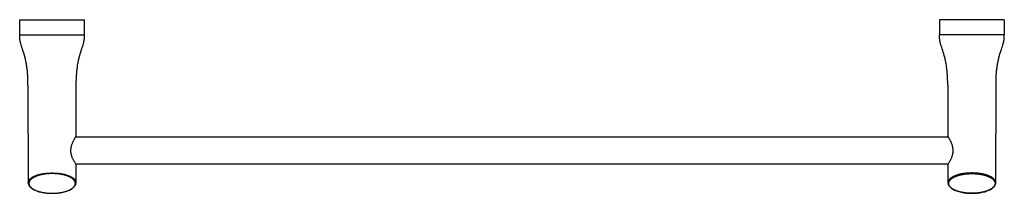
# Model space of a CAD drawing. Units: inches. Extents: x -12.8 to 12.8, y -4.5 to 0.
import ezdxf

# ---------------------------------------------------------------- set-up
doc = ezdxf.new("R2010")
doc.units = ezdxf.units.IN
doc.header["$MEASUREMENT"] = 0

msp = doc.modelspace()

# ---------------------------------------------------------------- linework, layer by layer
for points in [[(-12.846, -0.394), (-12.846, 0)], [(-12.846, 0), (-11.154, 0)], [(-11.154, -0.394), (-11.154, 0)], [(11.154, 0), (11.154, -0.394)], [(12.846, 0), (11.154, 0)], [(12.846, 0), (12.846, -0.394)], [(-12.63, -1.703), (-12.63, -1.682), (-12.63, -1.651), (-12.631, -1.612), (-12.633, -1.566), (-12.635, -1.514), (-12.638, -1.457), (-12.642, -1.397), (-12.645, -1.366), (-12.647, -1.336), (-12.65, -1.304), (-12.654, -1.273), (-12.658, -1.242), (-12.662, -1.211), (-12.666, -1.181), (-12.671, -1.151), (-12.676, -1.122), (-12.682, -1.094), (-12.688, -1.066), (-12.694, -1.039), (-12.7, -1.013), (-12.707, -0.987), (-12.714, -0.962), (-12.72, -0.937), (-12.734, -0.89), (-12.748, -0.845), (-12.762, -0.803), (-12.775, -0.762), (-12.788, -0.725), (-12.794, -0.706), (-12.799, -0.689), (-12.804, -0.672), (-12.809, -0.655), (-12.818, -0.624), (-12.825, -0.594), (-12.831, -0.566), (-12.835, -0.539), (-12.839, -0.513), (-12.842, -0.488), (-12.844, -0.464), (-12.845, -0.44), (-12.846, -0.417), (-12.846, -0.394)], [(-12.846, -0.394), (-11.154, -0.394)], [(-11.37, -1.703), (-11.37, -1.682), (-11.369, -1.651), (-11.369, -1.612), (-11.367, -1.566), (-11.365, -1.514), (-11.362, -1.457), (-11.358, -1.397), (-11.355, -1.366), (-11.353, -1.336), (-11.35, -1.304), (-11.346, -1.273), (-11.342, -1.242), (-11.338, -1.211), (-11.334, -1.181), (-11.329, -1.151), (-11.324, -1.122), (-11.318, -1.094), (-11.312, -1.066), (-11.306, -1.039), (-11.3, -1.013), (-11.293, -0.987), (-11.286, -0.962), (-11.279, -0.937), (-11.266, -0.89), (-11.251, -0.845), (-11.238, -0.803), (-11.224, -0.762), (-11.212, -0.725), (-11.206, -0.706), (-11.201, -0.689), (-11.196, -0.672), (-11.191, -0.655), (-11.182, -0.624), (-11.175, -0.594), (-11.169, -0.566), (-11.164, -0.539), (-11.161, -0.513), (-11.158, -0.488), (-11.156, -0.464), (-11.154, -0.44), (-11.154, -0.417), (-11.154, -0.394)], [(11.37, -1.703), (11.37, -1.682), (11.369, -1.651), (11.369, -1.612), (11.367, -1.566), (11.365, -1.514), (11.362, -1.457), (11.358, -1.397), (11.355, -1.366), (11.353, -1.336), (11.35, -1.304), (11.346, -1.273), (11.342, -1.242), (11.338, -1.211), (11.334, -1.181), (11.329, -1.151), (11.324, -1.122), (11.318, -1.094), (11.312, -1.066), (11.306, -1.039), (11.3, -1.013), (11.293, -0.987), (11.286, -0.962), (11.279, -0.937), (11.266, -0.89), (11.252, -0.845), (11.238, -0.803), (11.224, -0.762), (11.212, -0.725), (11.206, -0.706), (11.201, -0.689), (11.196, -0.672), (11.191, -0.655), (11.182, -0.624), (11.175, -0.594), (11.169, -0.566), (11.164, -0.539), (11.161, -0.513), (11.158, -0.488), (11.156, -0.464), (11.154, -0.44), (11.154, -0.417), (11.154, -0.394)], [(12.846, -0.394), (11.154, -0.394)], [(12.63, -1.703), (12.63, -1.682), (12.63, -1.651), (12.631, -1.612), (12.633, -1.566), (12.635, -1.514), (12.638, -1.457), (12.642, -1.397), (12.645, -1.366), (12.647, -1.336), (12.65, -1.304), (12.654, -1.273), (12.658, -1.242), (12.662, -1.211), (12.666, -1.181), (12.671, -1.151), (12.676, -1.122), (12.682, -1.094), (12.688, -1.066), (12.694, -1.039), (12.7, -1.013), (12.707, -0.987), (12.714, -0.962), (12.72, -0.937), (12.734, -0.89), (12.748, -0.845), (12.762, -0.803), (12.775, -0.762), (12.788, -0.725), (12.794, -0.706), (12.799, -0.689), (12.804, -0.672), (12.809, -0.655), (12.818, -0.624), (12.825, -0.594), (12.831, -0.566), (12.835, -0.539), (12.839, -0.513), (12.842, -0.488), (12.844, -0.464), (12.846, -0.44), (12.846, -0.417), (12.846, -0.394)], [(-12.63, -1.703), (-12.623, -4.253)], [(-11.374, -3.041), (-11.37, -1.703)], [(11.37, -1.703), (11.374, -3.041)], [(12.623, -4.253), (12.63, -1.703)], [(-11.377, -3.769), (-11.379, -3.765), (-11.385, -3.757), (-11.392, -3.746), (-11.401, -3.732), (-11.411, -3.715), (-11.423, -3.696), (-11.429, -3.685), (-11.435, -3.674), (-11.442, -3.662), (-11.448, -3.65), (-11.454, -3.636), (-11.461, -3.623), (-11.467, -3.609), (-11.473, -3.596), (-11.479, -3.581), (-11.484, -3.565), (-11.489, -3.55), (-11.494, -3.534), (-11.496, -3.525), (-11.498, -3.517), (-11.5, -3.508), (-11.502, -3.5), (-11.504, -3.491), (-11.505, -3.483), (-11.507, -3.474), (-11.508, -3.465), (-11.509, -3.453), (-11.51, -3.441), (-11.511, -3.429), (-11.511, -3.42), (-11.511, -3.411), (-11.511, -3.402), (-11.511, -3.393), (-11.51, -3.384), (-11.509, -3.375), (-11.508, -3.366), (-11.507, -3.357), (-11.506, -3.349), (-11.505, -3.34), (-11.503, -3.331), (-11.502, -3.322), (-11.5, -3.314), (-11.498, -3.305), (-11.493, -3.288), (-11.489, -3.272), (-11.483, -3.256), (-11.478, -3.241), (-11.472, -3.225), (-11.466, -3.211), (-11.46, -3.197), (-11.454, -3.183), (-11.447, -3.17), (-11.441, -3.157), (-11.435, -3.145), (-11.429, -3.134), (-11.423, -3.122), (-11.417, -3.112), (-11.411, -3.102), (-11.406, -3.093), (-11.401, -3.084), (-11.396, -3.076), (-11.392, -3.069), (-11.388, -3.063), (-11.384, -3.057), (-11.382, -3.055), (-11.381, -3.052)], [(-11.381, -3.052), (-11.378, -3.048)], [(-11.38, -3.051), (11.38, -3.051)], [(-11.378, -3.048), (-11.376, -3.045)], [(-11.376, -3.045), (-11.375, -3.043)], [(-11.375, -3.043), (-11.374, -3.042)], [(-11.374, -3.042), (-11.374, -3.042), (-11.374, -3.041), (-11.374, -3.041), (-11.374, -3.041), (-11.374, -3.041), (-11.374, -3.041)], [(11.374, -3.041), (11.374, -3.041), (11.374, -3.041), (11.374, -3.041)], [(11.374, -3.042), (11.374, -3.041)], [(11.374, -3.042), (11.374, -3.042)], [(11.375, -3.044), (11.374, -3.042)], [(11.377, -3.047), (11.375, -3.044)], [(11.377, -3.769), (11.379, -3.765), (11.385, -3.757), (11.392, -3.746), (11.401, -3.732), (11.411, -3.715), (11.423, -3.696), (11.429, -3.685), (11.435, -3.674), (11.442, -3.662), (11.448, -3.65), (11.454, -3.636), (11.461, -3.623), (11.467, -3.609), (11.473, -3.596), (11.479, -3.581), (11.484, -3.565), (11.489, -3.55), (11.494, -3.534), (11.496, -3.525), (11.498, -3.517), (11.5, -3.508), (11.502, -3.5), (11.504, -3.491), (11.505, -3.483), (11.507, -3.474), (11.508, -3.465), (11.509, -3.453), (11.51, -3.441), (11.511, -3.429), (11.511, -3.42), (11.511, -3.411), (11.511, -3.402), (11.511, -3.393), (11.51, -3.384), (11.509, -3.375), (11.508, -3.366), (11.507, -3.357), (11.506, -3.349), (11.505, -3.34), (11.503, -3.331), (11.502, -3.322), (11.5, -3.314), (11.498, -3.305), (11.493, -3.288), (11.489, -3.272), (11.483, -3.256), (11.478, -3.241), (11.472, -3.225), (11.466, -3.211), (11.46, -3.197), (11.454, -3.183), (11.447, -3.17), (11.441, -3.157), (11.435, -3.145), (11.429, -3.134), (11.423, -3.122), (11.417, -3.112), (11.411, -3.102), (11.406, -3.093), (11.401, -3.084), (11.396, -3.076), (11.392, -3.069), (11.388, -3.063), (11.384, -3.057), (11.382, -3.055), (11.381, -3.052), (11.38, -3.05), (11.377, -3.047)], [(-11.383, -3.76), (11.383, -3.76)], [(-11.376, -3.77), (-11.377, -3.769)], [(-11.377, -4.252), (-11.376, -3.77)], [(11.376, -3.77), (11.377, -3.769)], [(11.376, -3.77), (11.377, -4.253)], [(-12.623, -4.252), (-12.622, -4.246), (-12.622, -4.24), (-12.621, -4.234), (-12.62, -4.227), (-12.618, -4.221), (-12.616, -4.215), (-12.614, -4.209), (-12.611, -4.203), (-12.608, -4.196), (-12.604, -4.19), (-12.6, -4.184), (-12.596, -4.178), (-12.591, -4.172), (-12.586, -4.166), (-12.581, -4.161), (-12.575, -4.155), (-12.569, -4.149), (-12.563, -4.143), (-12.556, -4.138), (-12.549, -4.132), (-12.542, -4.127), (-12.534, -4.121), (-12.526, -4.116), (-12.518, -4.111), (-12.509, -4.105), (-12.5, -4.1), (-12.49, -4.095), (-12.481, -4.091), (-12.467, -4.084), (-12.454, -4.078), (-12.44, -4.072), (-12.425, -4.066), (-12.41, -4.06), (-12.395, -4.055), (-12.378, -4.05), (-12.362, -4.045), (-12.346, -4.04), (-12.328, -4.036), (-12.311, -4.031), (-12.293, -4.027), (-12.275, -4.024), (-12.256, -4.02), (-12.238, -4.017), (-12.219, -4.014), (-12.2, -4.011), (-12.18, -4.008), (-12.161, -4.006), (-12.141, -4.004), (-12.121, -4.002), (-12.101, -4.001), (-12.081, -3.999), (-12.061, -3.998), (-12.041, -3.998), (-12.02, -3.997), (-12, -3.997)], [(-12, -4.013), (-12.03, -4.014), (-12.059, -4.015), (-12.089, -4.016), (-12.118, -4.018), (-12.137, -4.02), (-12.156, -4.022), (-12.176, -4.024), (-12.194, -4.027), (-12.213, -4.03), (-12.232, -4.033), (-12.25, -4.036), (-12.267, -4.04), (-12.285, -4.044), (-12.302, -4.048), (-12.319, -4.052), (-12.336, -4.056), (-12.352, -4.061), (-12.368, -4.066), (-12.384, -4.071), (-12.399, -4.077), (-12.414, -4.082), (-12.428, -4.088), (-12.442, -4.094), (-12.455, -4.1), (-12.468, -4.107), (-12.477, -4.112), (-12.486, -4.117), (-12.495, -4.122), (-12.504, -4.127), (-12.512, -4.132), (-12.519, -4.138), (-12.527, -4.143), (-12.534, -4.149), (-12.541, -4.154), (-12.548, -4.16), (-12.554, -4.166), (-12.56, -4.172), (-12.567, -4.179), (-12.573, -4.187), (-12.58, -4.195), (-12.584, -4.201), (-12.588, -4.207), (-12.591, -4.214), (-12.594, -4.22), (-12.597, -4.226), (-12.599, -4.232), (-12.601, -4.238), (-12.603, -4.245), (-12.604, -4.251), (-12.605, -4.257), (-12.606, -4.264), (-12.606, -4.27), (-12.606, -4.276), (-12.605, -4.283), (-12.604, -4.289), (-12.603, -4.295), (-12.601, -4.301), (-12.599, -4.308), (-12.597, -4.314), (-12.594, -4.32), (-12.591, -4.326), (-12.587, -4.333), (-12.584, -4.339), (-12.58, -4.344), (-12.575, -4.351), (-12.57, -4.356), (-12.565, -4.362), (-12.56, -4.368), (-12.554, -4.374), (-12.548, -4.38), (-12.541, -4.385), (-12.534, -4.391), (-12.527, -4.397), (-12.519, -4.402), (-12.512, -4.407), (-12.504, -4.413), (-12.495, -4.418), (-12.486, -4.423), (-12.477, -4.428), (-12.468, -4.433), (-12.455, -4.439), (-12.442, -4.446), (-12.428, -4.452), (-12.414, -4.458), (-12.399, -4.463), (-12.384, -4.468), (-12.368, -4.474), (-12.352, -4.479), (-12.336, -4.483), (-12.32, -4.488), (-12.303, -4.492), (-12.285, -4.496), (-12.268, -4.5), (-12.25, -4.504), (-12.232, -4.507), (-12.213, -4.51), (-12.195, -4.513), (-12.176, -4.516), (-12.157, -4.518), (-12.137, -4.52), (-12.118, -4.522), (-12.099, -4.523), (-12.079, -4.525), (-12.059, -4.525), (-12.03, -4.526), (-12, -4.527)], [(-12, -3.997), (-11.98, -3.997), (-11.959, -3.998), (-11.939, -3.998), (-11.919, -3.999), (-11.899, -4.001), (-11.879, -4.002), (-11.859, -4.004), (-11.839, -4.006), (-11.82, -4.008), (-11.801, -4.011), (-11.781, -4.014), (-11.762, -4.017), (-11.744, -4.02), (-11.725, -4.023), (-11.707, -4.027), (-11.69, -4.031), (-11.672, -4.036), (-11.655, -4.04), (-11.638, -4.045), (-11.622, -4.05), (-11.606, -4.055), (-11.59, -4.06), (-11.575, -4.066), (-11.56, -4.072), (-11.546, -4.078), (-11.533, -4.084), (-11.519, -4.09), (-11.51, -4.095), (-11.5, -4.1), (-11.491, -4.105), (-11.483, -4.11), (-11.474, -4.116), (-11.466, -4.121), (-11.459, -4.126), (-11.451, -4.132), (-11.444, -4.137), (-11.437, -4.143), (-11.431, -4.149), (-11.425, -4.155), (-11.419, -4.16), (-11.414, -4.166), (-11.409, -4.172), (-11.404, -4.178), (-11.4, -4.184), (-11.396, -4.19), (-11.393, -4.196), (-11.389, -4.202), (-11.387, -4.208), (-11.384, -4.215), (-11.382, -4.221), (-11.38, -4.227), (-11.379, -4.233), (-11.378, -4.24), (-11.378, -4.246), (-11.377, -4.252)], [(-11.394, -4.27), (-11.394, -4.264), (-11.395, -4.257), (-11.396, -4.251), (-11.397, -4.245), (-11.399, -4.238), (-11.401, -4.232), (-11.403, -4.226), (-11.406, -4.22), (-11.409, -4.213), (-11.412, -4.207), (-11.416, -4.201), (-11.42, -4.195), (-11.425, -4.189), (-11.43, -4.183), (-11.435, -4.177), (-11.44, -4.172), (-11.446, -4.166), (-11.452, -4.16), (-11.459, -4.154), (-11.466, -4.149), (-11.473, -4.143), (-11.481, -4.138), (-11.488, -4.132), (-11.496, -4.127), (-11.505, -4.122), (-11.514, -4.117), (-11.523, -4.112), (-11.532, -4.107), (-11.545, -4.1), (-11.558, -4.094), (-11.572, -4.088), (-11.586, -4.082), (-11.601, -4.077), (-11.616, -4.071), (-11.632, -4.066), (-11.648, -4.061), (-11.664, -4.056), (-11.681, -4.052), (-11.698, -4.048), (-11.715, -4.044), (-11.732, -4.04), (-11.75, -4.036), (-11.768, -4.033), (-11.787, -4.03), (-11.806, -4.027), (-11.824, -4.024), (-11.843, -4.022), (-11.863, -4.02), (-11.882, -4.018), (-11.901, -4.017), (-11.921, -4.016), (-11.941, -4.015), (-11.96, -4.014), (-11.98, -4.013), (-12, -4.013)], [(12, -3.997), (11.98, -3.997), (11.959, -3.998), (11.939, -3.998), (11.919, -3.999), (11.899, -4.001), (11.879, -4.002), (11.859, -4.004), (11.839, -4.006), (11.82, -4.008), (11.801, -4.011), (11.781, -4.014), (11.762, -4.017), (11.744, -4.02), (11.725, -4.023), (11.707, -4.027), (11.69, -4.031), (11.672, -4.036), (11.655, -4.04), (11.638, -4.045), (11.622, -4.05), (11.606, -4.055), (11.59, -4.06), (11.575, -4.066), (11.56, -4.072), (11.546, -4.078), (11.533, -4.084), (11.519, -4.09), (11.51, -4.095), (11.5, -4.1), (11.491, -4.105), (11.483, -4.11), (11.474, -4.116), (11.466, -4.121), (11.459, -4.126), (11.451, -4.132), (11.444, -4.137), (11.437, -4.143), (11.431, -4.149), (11.425, -4.155), (11.419, -4.16), (11.414, -4.166), (11.409, -4.172), (11.404, -4.178), (11.4, -4.184), (11.396, -4.19), (11.393, -4.196), (11.389, -4.202), (11.387, -4.208), (11.384, -4.215), (11.382, -4.221), (11.38, -4.227), (11.379, -4.233), (11.378, -4.24), (11.378, -4.246), (11.377, -4.252)], [(11.394, -4.27), (11.394, -4.264), (11.395, -4.257), (11.396, -4.251), (11.397, -4.245), (11.399, -4.238), (11.401, -4.232), (11.403, -4.226), (11.406, -4.22), (11.409, -4.213), (11.412, -4.207), (11.416, -4.201), (11.42, -4.195), (11.425, -4.189), (11.43, -4.183), (11.435, -4.177), (11.44, -4.172), (11.446, -4.166), (11.452, -4.16), (11.459, -4.154), (11.466, -4.149), (11.473, -4.143), (11.481, -4.138), (11.488, -4.132), (11.496, -4.127), (11.505, -4.122), (11.514, -4.117), (11.523, -4.112), (11.532, -4.107), (11.545, -4.1), (11.558, -4.094), (11.572, -4.088), (11.586, -4.082), (11.601, -4.077), (11.616, -4.071), (11.632, -4.066), (11.648, -4.061), (11.664, -4.056), (11.681, -4.052), (11.698, -4.048), (11.715, -4.044), (11.733, -4.04), (11.75, -4.036), (11.768, -4.033), (11.787, -4.03), (11.806, -4.027), (11.824, -4.024), (11.844, -4.022), (11.863, -4.02), (11.882, -4.018), (11.901, -4.017), (11.921, -4.016), (11.941, -4.015), (11.96, -4.014), (11.98, -4.013), (12, -4.013)], [(12.623, -4.252), (12.622, -4.246), (12.622, -4.24), (12.621, -4.234), (12.62, -4.227), (12.618, -4.221), (12.616, -4.215), (12.614, -4.209), (12.611, -4.203), (12.608, -4.196), (12.604, -4.19), (12.6, -4.184), (12.596, -4.178), (12.591, -4.172), (12.586, -4.166), (12.581, -4.161), (12.575, -4.155), (12.569, -4.149), (12.563, -4.143), (12.556, -4.138), (12.549, -4.132), (12.542, -4.127), (12.534, -4.121), (12.526, -4.116), (12.518, -4.111), (12.509, -4.105), (12.5, -4.1), (12.491, -4.095), (12.481, -4.091), (12.467, -4.084), (12.454, -4.078), (12.44, -4.072), (12.425, -4.066), (12.41, -4.06), (12.395, -4.055), (12.378, -4.05), (12.362, -4.045), (12.346, -4.04), (12.328, -4.036), (12.311, -4.031), (12.293, -4.027), (12.275, -4.024), (12.256, -4.02), (12.238, -4.017), (12.219, -4.014), (12.2, -4.011), (12.18, -4.008), (12.161, -4.006), (12.141, -4.004), (12.121, -4.002), (12.101, -4.001), (12.081, -3.999), (12.061, -3.998), (12.041, -3.998), (12.02, -3.997), (12, -3.997)], [(12, -4.013), (12.03, -4.014), (12.059, -4.015), (12.089, -4.016), (12.118, -4.018), (12.137, -4.02), (12.156, -4.022), (12.176, -4.024), (12.194, -4.027), (12.213, -4.03), (12.232, -4.033), (12.25, -4.036), (12.267, -4.04), (12.285, -4.044), (12.302, -4.048), (12.319, -4.052), (12.336, -4.056), (12.352, -4.061), (12.368, -4.066), (12.384, -4.071), (12.399, -4.077), (12.414, -4.082), (12.428, -4.088), (12.442, -4.094), (12.455, -4.1), (12.468, -4.107), (12.477, -4.112), (12.486, -4.117), (12.495, -4.122), (12.504, -4.127), (12.512, -4.132), (12.519, -4.138), (12.527, -4.143), (12.534, -4.149), (12.541, -4.154), (12.548, -4.16), (12.554, -4.166), (12.56, -4.172), (12.567, -4.179), (12.573, -4.187), (12.58, -4.195), (12.584, -4.201), (12.588, -4.207), (12.591, -4.214), (12.594, -4.22), (12.597, -4.226), (12.599, -4.232), (12.601, -4.238), (12.603, -4.245), (12.604, -4.251), (12.605, -4.257), (12.606, -4.264), (12.606, -4.27), (12.606, -4.276), (12.605, -4.283), (12.604, -4.289), (12.603, -4.295), (12.601, -4.301), (12.599, -4.308), (12.597, -4.314), (12.594, -4.32), (12.591, -4.326), (12.587, -4.333), (12.584, -4.339), (12.58, -4.344), (12.575, -4.351), (12.57, -4.356), (12.565, -4.362), (12.56, -4.368), (12.554, -4.374), (12.548, -4.38), (12.541, -4.385), (12.534, -4.391), (12.527, -4.397), (12.519, -4.402), (12.512, -4.407), (12.504, -4.413), (12.495, -4.418), (12.486, -4.423), (12.477, -4.428), (12.468, -4.433), (12.455, -4.439), (12.442, -4.446), (12.428, -4.452), (12.414, -4.458), (12.399, -4.463), (12.384, -4.468), (12.368, -4.474), (12.352, -4.479), (12.336, -4.483), (12.32, -4.488), (12.303, -4.492), (12.285, -4.496), (12.268, -4.5), (12.25, -4.504), (12.232, -4.507), (12.213, -4.51), (12.195, -4.513), (12.176, -4.516), (12.157, -4.518), (12.138, -4.52), (12.118, -4.522), (12.099, -4.523), (12.079, -4.525), (12.059, -4.525), (12.03, -4.526), (12, -4.527)], [(-12.623, -4.253), (-12.622, -4.269)], [(-12.622, -4.269), (-12.618, -4.285)], [(-12.618, -4.285), (-12.613, -4.301)], [(-12.613, -4.301), (-12.605, -4.318)], [(-12.605, -4.318), (-12.596, -4.334)], [(-12.596, -4.334), (-12.584, -4.35)], [(-12.584, -4.35), (-12.57, -4.365)], [(-12.57, -4.365), (-12.554, -4.38)], [(-12, -4.527), (-11.98, -4.527), (-11.961, -4.526), (-11.941, -4.525), (-11.921, -4.525), (-11.902, -4.523), (-11.882, -4.522), (-11.863, -4.52), (-11.844, -4.518), (-11.824, -4.516), (-11.806, -4.513), (-11.787, -4.51), (-11.768, -4.507), (-11.75, -4.504), (-11.733, -4.5), (-11.715, -4.496), (-11.698, -4.492), (-11.681, -4.488), (-11.664, -4.483), (-11.648, -4.479), (-11.632, -4.474), (-11.616, -4.468), (-11.601, -4.463), (-11.586, -4.458), (-11.572, -4.452), (-11.558, -4.446), (-11.545, -4.439), (-11.532, -4.433), (-11.523, -4.428), (-11.514, -4.423), (-11.505, -4.418), (-11.496, -4.413), (-11.488, -4.407), (-11.481, -4.402), (-11.473, -4.397), (-11.466, -4.391), (-11.459, -4.385), (-11.452, -4.38), (-11.446, -4.374), (-11.44, -4.368), (-11.435, -4.363), (-11.43, -4.357), (-11.425, -4.351), (-11.42, -4.344), (-11.416, -4.338), (-11.412, -4.332), (-11.409, -4.326), (-11.406, -4.32), (-11.403, -4.314), (-11.401, -4.308), (-11.399, -4.301), (-11.397, -4.295), (-11.396, -4.289), (-11.395, -4.282), (-11.394, -4.276), (-11.394, -4.27)], [(-11.441, -4.375), (-11.426, -4.36)], [(-11.426, -4.36), (-11.412, -4.344)], [(-11.412, -4.344), (-11.401, -4.328)], [(-11.401, -4.328), (-11.392, -4.312)], [(-11.394, -4.27), (-11.394, -4.27), (-11.393, -4.27), (-11.392, -4.27), (-11.392, -4.269), (-11.391, -4.269), (-11.391, -4.269), (-11.39, -4.269), (-11.389, -4.269), (-11.389, -4.268), (-11.388, -4.268), (-11.388, -4.268), (-11.387, -4.268), (-11.387, -4.267), (-11.386, -4.267), (-11.386, -4.267), (-11.385, -4.266), (-11.385, -4.266), (-11.384, -4.266), (-11.384, -4.265), (-11.383, -4.265), (-11.383, -4.265), (-11.383, -4.264), (-11.382, -4.264), (-11.382, -4.263), (-11.381, -4.263), (-11.381, -4.263), (-11.381, -4.262), (-11.38, -4.262), (-11.38, -4.261), (-11.38, -4.261), (-11.379, -4.26), (-11.379, -4.26), (-11.379, -4.259), (-11.379, -4.259), (-11.378, -4.258), (-11.378, -4.258), (-11.378, -4.257), (-11.378, -4.257), (-11.378, -4.256), (-11.378, -4.256), (-11.378, -4.255), (-11.378, -4.255), (-11.377, -4.254), (-11.377, -4.254), (-11.377, -4.253), (-11.377, -4.253), (-11.377, -4.252)], [(-11.392, -4.312), (-11.385, -4.296)], [(-11.385, -4.296), (-11.38, -4.28)], [(-11.38, -4.28), (-11.378, -4.264)], [(-11.378, -4.264), (-11.377, -4.252)], [(11.377, -4.252), (11.378, -4.264)], [(11.394, -4.27), (11.394, -4.27), (11.393, -4.27), (11.392, -4.27), (11.392, -4.269), (11.391, -4.269), (11.391, -4.269), (11.39, -4.269), (11.389, -4.269), (11.389, -4.268), (11.388, -4.268), (11.388, -4.268), (11.387, -4.268), (11.387, -4.267), (11.386, -4.267), (11.386, -4.267), (11.385, -4.266), (11.385, -4.266), (11.384, -4.266), (11.384, -4.265), (11.383, -4.265), (11.383, -4.265), (11.383, -4.264), (11.382, -4.264), (11.382, -4.263), (11.381, -4.263), (11.381, -4.263), (11.381, -4.262), (11.38, -4.262), (11.38, -4.261), (11.38, -4.261), (11.379, -4.26), (11.379, -4.26), (11.379, -4.259), (11.379, -4.259), (11.379, -4.258), (11.378, -4.258), (11.378, -4.257), (11.378, -4.257), (11.378, -4.256), (11.378, -4.256), (11.378, -4.255), (11.378, -4.255), (11.377, -4.254), (11.377, -4.254), (11.377, -4.253), (11.377, -4.253), (11.377, -4.252)], [(11.378, -4.264), (11.38, -4.28)], [(11.38, -4.28), (11.385, -4.296)], [(11.385, -4.296), (11.392, -4.312)], [(11.392, -4.312), (11.401, -4.328)], [(12, -4.527), (11.98, -4.527), (11.961, -4.526), (11.941, -4.525), (11.921, -4.525), (11.902, -4.523), (11.882, -4.522), (11.863, -4.52), (11.844, -4.518), (11.824, -4.516), (11.806, -4.513), (11.787, -4.51), (11.768, -4.507), (11.751, -4.504), (11.733, -4.5), (11.715, -4.496), (11.698, -4.492), (11.681, -4.488), (11.664, -4.483), (11.648, -4.479), (11.632, -4.474), (11.616, -4.468), (11.601, -4.463), (11.586, -4.458), (11.572, -4.452), (11.558, -4.446), (11.545, -4.439), (11.532, -4.433), (11.523, -4.428), (11.514, -4.423), (11.505, -4.418), (11.496, -4.413), (11.488, -4.407), (11.481, -4.402), (11.473, -4.397), (11.466, -4.391), (11.459, -4.385), (11.452, -4.38), (11.446, -4.374), (11.44, -4.368), (11.435, -4.363), (11.43, -4.357), (11.425, -4.351), (11.42, -4.344), (11.416, -4.338), (11.412, -4.332), (11.409, -4.326), (11.406, -4.32), (11.403, -4.314), (11.401, -4.308), (11.399, -4.301), (11.397, -4.295), (11.396, -4.289), (11.395, -4.282), (11.394, -4.276), (11.394, -4.27)], [(11.401, -4.328), (11.412, -4.344)], [(11.412, -4.344), (11.426, -4.36)], [(11.426, -4.36), (11.441, -4.375)], [(12.554, -4.38), (12.57, -4.365)], [(12.57, -4.365), (12.584, -4.35)], [(12.584, -4.35), (12.596, -4.334)], [(12.596, -4.334), (12.605, -4.318)], [(12.605, -4.318), (12.613, -4.301)], [(12.613, -4.301), (12.618, -4.285)], [(12.618, -4.285), (12.622, -4.269)], [(12.622, -4.269), (12.623, -4.253)], [(-12.554, -4.38), (-12.536, -4.394)], [(-12.536, -4.394), (-12.517, -4.408)], [(-12.517, -4.408), (-12.496, -4.421)], [(-12.496, -4.421), (-12.473, -4.433)], [(-12.473, -4.433), (-12.448, -4.445)], [(-12.448, -4.445), (-12.422, -4.456)], [(-12.422, -4.456), (-12.395, -4.466)], [(-12.395, -4.466), (-12.366, -4.476)], [(-12.366, -4.476), (-12.336, -4.485)], [(-12.336, -4.485), (-12.305, -4.493)], [(-12.305, -4.493), (-12.273, -4.5)], [(-12.273, -4.5), (-12.24, -4.507)], [(-12.24, -4.507), (-12.206, -4.512)], [(-12.206, -4.512), (-12.171, -4.517)], [(-12.171, -4.517), (-12.136, -4.521)], [(-12.136, -4.521), (-12.1, -4.524)], [(-12.1, -4.524), (-12.064, -4.526)], [(-12.064, -4.526), (-12.028, -4.527)], [(-12.028, -4.527), (-12, -4.528)], [(-12, -4.527), (-12, -4.527), (-12, -4.527), (-12, -4.527), (-12, -4.527), (-12, -4.527), (-12, -4.527), (-12, -4.527), (-12, -4.527), (-12, -4.528), (-12, -4.528), (-12, -4.528)], [(-12, -4.527), (-12, -4.527)], [(-12, -4.527), (-12, -4.527)], [(-12, -4.528), (-11.972, -4.527)], [(-11.972, -4.527), (-11.935, -4.526)], [(-11.935, -4.526), (-11.899, -4.524)], [(-11.899, -4.524), (-11.863, -4.521)], [(-11.863, -4.521), (-11.828, -4.517)], [(-11.828, -4.517), (-11.793, -4.512)], [(-11.793, -4.512), (-11.759, -4.506)], [(-11.759, -4.506), (-11.726, -4.5)], [(-11.726, -4.5), (-11.693, -4.492)], [(-11.693, -4.492), (-11.662, -4.484)], [(-11.662, -4.484), (-11.631, -4.475)], [(-11.631, -4.475), (-11.602, -4.465)], [(-11.602, -4.465), (-11.574, -4.454)], [(-11.574, -4.454), (-11.548, -4.443)], [(-11.548, -4.443), (-11.523, -4.43)], [(-11.523, -4.43), (-11.5, -4.417)], [(-11.5, -4.417), (-11.478, -4.404)], [(-11.478, -4.404), (-11.458, -4.389)], [(-11.458, -4.389), (-11.441, -4.375)], [(11.441, -4.375), (11.458, -4.389)], [(11.458, -4.389), (11.478, -4.404)], [(11.478, -4.404), (11.5, -4.417)], [(11.5, -4.417), (11.523, -4.43)], [(11.523, -4.43), (11.548, -4.443)], [(11.548, -4.443), (11.574, -4.454)], [(11.574, -4.454), (11.602, -4.465)], [(11.602, -4.465), (11.631, -4.475)], [(11.631, -4.475), (11.662, -4.484)], [(11.662, -4.484), (11.693, -4.492)], [(11.693, -4.492), (11.726, -4.5)], [(11.726, -4.5), (11.759, -4.506)], [(11.759, -4.506), (11.793, -4.512)], [(11.793, -4.512), (11.828, -4.517)], [(11.828, -4.517), (11.863, -4.521)], [(11.863, -4.521), (11.899, -4.524)], [(11.899, -4.524), (11.935, -4.526)], [(11.935, -4.526), (11.972, -4.527)], [(11.972, -4.527), (12, -4.528)], [(12, -4.528), (12.028, -4.527)], [(12, -4.527), (12, -4.527)], [(12, -4.527), (12, -4.527), (12, -4.527), (12, -4.527), (12, -4.527), (12, -4.527), (12, -4.527), (12, -4.527), (12, -4.527), (12, -4.527), (12, -4.528), (12, -4.528)], [(12.028, -4.527), (12.064, -4.526)], [(12.064, -4.526), (12.1, -4.524)], [(12.1, -4.524), (12.136, -4.521)], [(12.136, -4.521), (12.171, -4.517)], [(12.171, -4.517), (12.206, -4.512)], [(12.206, -4.512), (12.24, -4.507)], [(12.24, -4.507), (12.273, -4.5)], [(12.273, -4.5), (12.305, -4.493)], [(12.305, -4.493), (12.336, -4.485)], [(12.336, -4.485), (12.366, -4.476)], [(12.366, -4.476), (12.395, -4.466)], [(12.395, -4.466), (12.422, -4.456)], [(12.422, -4.456), (12.448, -4.445)], [(12.448, -4.445), (12.473, -4.433)], [(12.473, -4.433), (12.496, -4.421)], [(12.496, -4.421), (12.517, -4.408)], [(12.517, -4.408), (12.536, -4.394)], [(12.536, -4.394), (12.554, -4.38)]]:
    msp.add_lwpolyline(points)

# ---------------------------------------------------------------- texts
at = {"layer": 'Defpoints', "flags": 8}
for tag, p, s in [('MODELNUMBER', (0, 0), 'K-5667'), ('TRADENAME', (0, -0.002), 'TOOBI'), ('PRODUCT', (0, -0.003), '24" TOWEL BAR'), ('MATERIAL', (0, -0.005), 'METAL')]:
    msp.add_attdef(tag, p, s, height=0.001, dxfattribs=at)

doc.saveas('drawing.dxf')
